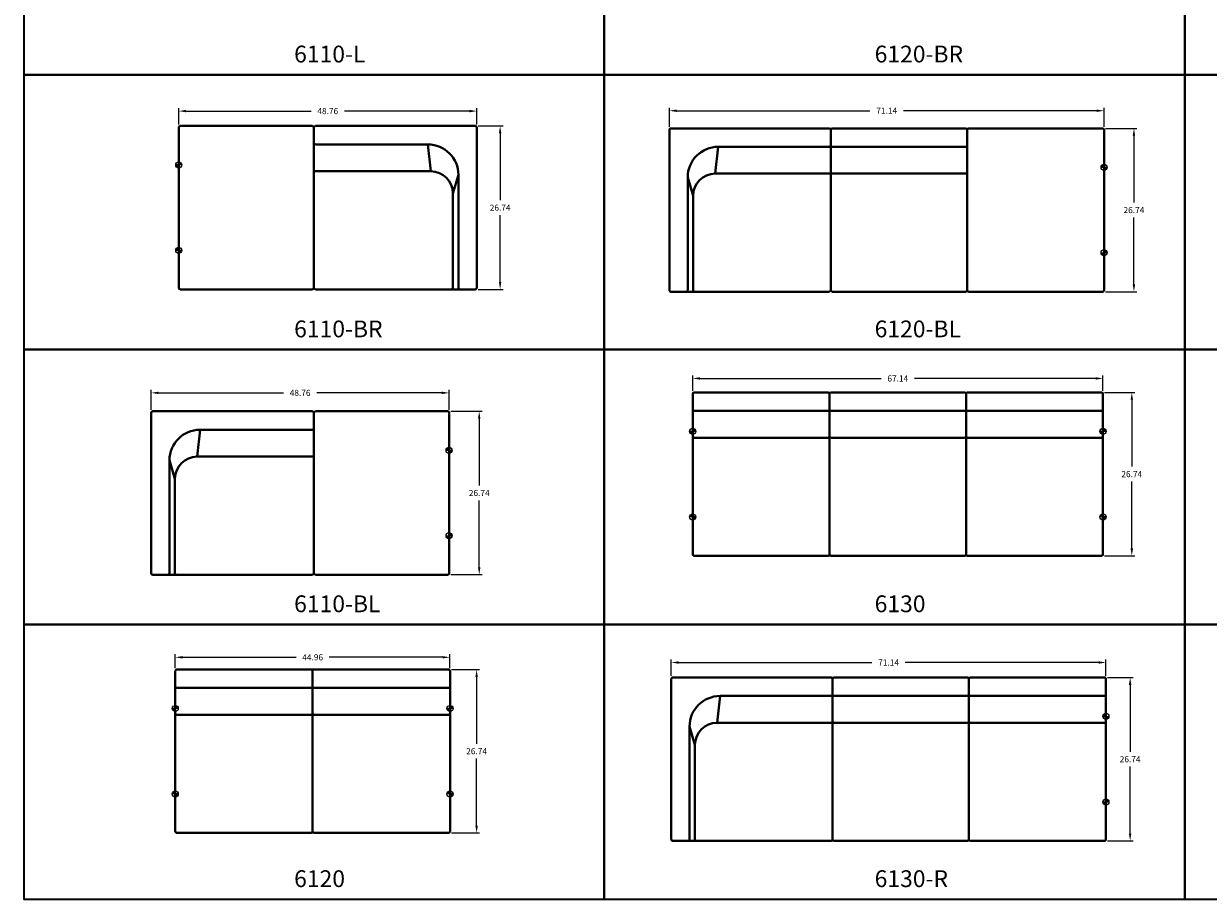
# Model space of a CAD drawing. Units: inches. Extents: x 0 to 386, y -270 to 33.
# Drawn here: x 0 to 194, y -270 to -127 of the extents above; entities that cross this region are included whole.
import ezdxf

# ---------------------------------------------------------------- set-up
doc = ezdxf.new("R2010")
doc.units = ezdxf.units.IN
doc.header["$LTSCALE"] = 0.1875
doc.header["$MEASUREMENT"] = 0
for name, color, linetype, lineweight in [('Dim', 84, 'Continuous', 25), ('Object', 12, 'Continuous', 40), ('PANEL', 6, 'Continuous', 35), ('Text', 154, 'Continuous', 25)]:
    doc.layers.add(name, color=color, linetype=linetype, lineweight=lineweight)
doc.layers.add('REFERENCE_POINT', color=1, linetype='Continuous')
doc.styles.get("Standard").update_dxf_attribs({"font": 'romans.shx'})
doc.dimstyles.get("Standard").update_dxf_attribs({"dimscale": 8, "dimtxt": 0.125, "dimasz": 0.15, "dimexe": 0.0625, "dimexo": 0.0625, "dimgap": 0.09, "dimtad": 0, "dimtih": 1, "dimtoh": 1, "dimdec": 4, "dimzin": 12, "dimdsep": 46, "dimtxsty": 'Standard', "dimcen": 0, "dimadec": 0, "dimazin": 0, "dimtfac": 1, "dimtdec": 4, "dimtofl": 0, "dimtmove": 0, "dimatfit": 3, "dimfxl": 0, "dimtolj": 1, "dimtzin": 0, "dimarcsym": 0})

# ---------------------------------------------------------------- blocks, each defined once
blk = doc.blocks.new('6110-BR')
at = {"layer": 'REFERENCE_POINT'}
h = blk.add_hatch(color=256, dxfattribs=at)
h.dxf.hatch_style = 1
h.paths.add_polyline_path([(-22.12, 6.99), (-22.62, 6.99, 0.414214), (-22.12, 6.49)])
h.paths.add_polyline_path([(-22.12, 6.99), (-21.62, 6.99, 0.414214), (-22.12, 7.49)])
h = blk.add_hatch(color=256, dxfattribs=at)
h.dxf.hatch_style = 1
h.paths.add_polyline_path([(-22.12, -6.5, 0.414214), (-22.62, -7), (-22.12, -7)])
h.paths.add_polyline_path([(-22.12, -7.5, 0.414214), (-21.62, -7), (-22.12, -7)])
at = {"layer": 'Object'}
for p, q in [((0, 13.12), (0, -13.13)), ((0.25, 10.35), (18.64, 10.35)), ((19.12, 5.96), (18.64, 10.35)), ((0.25, 5.96), (19.12, 5.96)), ((22.75, 2.33), (23.64, 5.35)), ((23.64, 5.35), (23.64, -13.13)), ((22.75, 2.33), (22.75, -13.38))]:
    blk.add_line(p, q, dxfattribs=at)
for points in [[(-0.25, -13.38), (-21.87, -13.38, -0.414214), (-22.12, -13.13), (-22.12, 13.12, -0.414214), (-21.87, 13.37), (-0.25, 13.37)], [(0.25, 13.37), (26.39, 13.37, -0.414214), (26.64, 13.12), (26.64, -13.13, -0.414214), (26.39, -13.38), (0.25, -13.38)]]:
    blk.add_lwpolyline(points, format="xyb", dxfattribs=at)
for centre, radius, start, end in [((-0.25, 13.12), 0.25, 0, 90), ((0.25, 13.12), 0.25, 90, 180), ((0.25, 10.6), 0.25, 180, 270), ((18.64, 5.35), 5, 0, 90), ((0.25, 6.21), 0.25, 180, 270), ((19.12, 2.33), 3.62, 0, 90), ((-0.25, -13.13), 0.25, 270, 0), ((0.25, -13.13), 0.25, 180, 270), ((22.5, -13.13), 0.25, 270, 0), ((23.89, -13.13), 0.25, 180, 270)]:
    blk.add_arc(centre, radius, start, end, dxfattribs=at)
at = {"layer": 'REFERENCE_POINT'}
for points in [[(-21.62, 6.99), (-22.62, 6.99)], [(-22.12, 6.49), (-22.12, 7.49)], [(-21.62, -7), (-22.62, -7)], [(-22.12, -6.5), (-22.12, -7.5)]]:
    blk.add_lwpolyline(points, dxfattribs=at)
for centre in [(-22.12, 6.99), (-22.12, -7)]:
    blk.add_circle(centre, 0.5, dxfattribs=at)
blk = doc.blocks.new('6100-BL')
at = {"layer": 'REFERENCE_POINT'}
h = blk.add_hatch(color=256, dxfattribs=at)
h.dxf.hatch_style = 1
h.paths.add_polyline_path([(22.12, 6.49, 0.414214), (22.62, 6.99), (22.12, 6.99)])
h.paths.add_polyline_path([(22.12, 7.49, 0.414214), (21.62, 6.99), (22.12, 6.99)])
h = blk.add_hatch(color=256, dxfattribs=at)
h.dxf.hatch_style = 1
h.paths.add_polyline_path([(22.12, -7), (22.62, -7, 0.414214), (22.12, -6.5)])
h.paths.add_polyline_path([(22.12, -7), (21.62, -7, 0.414214), (22.12, -7.5)])
at = {"layer": 'Object'}
for p, q in [((0, 13.12), (0, -13.13)), ((-19.12, 5.96), (-18.64, 10.35)), ((-0.25, 10.35), (-18.64, 10.35)), ((-0.25, 5.96), (-19.12, 5.96)), ((-23.64, 5.35), (-23.64, -13.13)), ((-22.75, 2.33), (-23.64, 5.35)), ((-22.75, 2.33), (-22.75, -13.38))]:
    blk.add_line(p, q, dxfattribs=at)
for points in [[(-0.25, 13.37), (-26.39, 13.37, 0.414214), (-26.64, 13.12), (-26.64, -13.13, 0.414214), (-26.39, -13.38), (-0.25, -13.38)], [(0.25, -13.38), (21.88, -13.38, 0.414214), (22.12, -13.13), (22.12, 13.12, 0.414214), (21.88, 13.37), (0.25, 13.37)]]:
    blk.add_lwpolyline(points, format="xyb", dxfattribs=at)
for centre, radius, start, end in [((-0.25, 13.12), 0.25, 0, 90), ((0.25, 13.12), 0.25, 90, 180), ((-18.64, 5.35), 5, 90, 180), ((-0.25, 10.6), 0.25, 270, 0), ((-19.12, 2.33), 3.62, 90, 180), ((-0.25, 6.21), 0.25, 270, 0), ((-23.89, -13.13), 0.25, 270, 0), ((-22.5, -13.13), 0.25, 180, 270), ((-0.25, -13.13), 0.25, 270, 0), ((0.25, -13.13), 0.25, 180, 270)]:
    blk.add_arc(centre, radius, start, end, dxfattribs=at)
at = {"layer": 'REFERENCE_POINT'}
for points in [[(21.62, 6.99), (22.62, 6.99)], [(22.12, 6.49), (22.12, 7.49)], [(21.62, -7), (22.62, -7)], [(22.12, -6.5), (22.12, -7.5)]]:
    blk.add_lwpolyline(points, dxfattribs=at)
for centre in [(22.12, 6.99), (22.12, -7)]:
    blk.add_circle(centre, 0.5, dxfattribs=at)
blk = doc.blocks.new('6120')
at = {"layer": 'REFERENCE_POINT'}
h = blk.add_hatch(color=256, dxfattribs=at)
h.dxf.hatch_style = 1
h.paths.add_polyline_path([(-22.48, 6.87), (-22.98, 6.87, 0.414214), (-22.48, 6.37)])
h.paths.add_polyline_path([(-22.48, 6.87), (-21.98, 6.87, 0.414214), (-22.48, 7.37)])
h = blk.add_hatch(color=256, dxfattribs=at)
h.dxf.hatch_style = 1
h.paths.add_polyline_path([(22.48, 6.87), (21.98, 6.87, 0.414214), (22.48, 6.37)])
h.paths.add_polyline_path([(22.48, 6.87), (22.98, 6.87, 0.414214), (22.48, 7.37)])
h = blk.add_hatch(color=256, dxfattribs=at)
h.dxf.hatch_style = 1
h.paths.add_polyline_path([(-22.48, -6.62, 0.414214), (-22.98, -7.12), (-22.48, -7.12)])
h.paths.add_polyline_path([(-22.48, -7.62, 0.414214), (-21.98, -7.12), (-22.48, -7.12)])
h = blk.add_hatch(color=256, dxfattribs=at)
h.dxf.hatch_style = 1
h.paths.add_polyline_path([(22.48, -6.62, 0.414214), (21.98, -7.12), (22.48, -7.12)])
h.paths.add_polyline_path([(22.48, -7.62, 0.414214), (22.98, -7.12), (22.48, -7.12)])
at = {"layer": 'Object'}
for p, q in [((0, 13.24), (0, -13.24)), ((-22.23, 10.23), (-0.25, 10.23)), ((0.25, 10.23), (22.23, 10.23)), ((-0.25, 5.83), (-22.23, 5.83)), ((22.23, 5.83), (0.25, 5.83))]:
    blk.add_line(p, q, dxfattribs=at)
blk.add_lwpolyline([(-0.25, -13.49), (-22.23, -13.49, -0.414214), (-22.48, -13.24), (-22.48, 12.99, -0.414214), (-22.23, 13.24), (22.23, 13.24, -0.414214), (22.48, 12.99), (22.48, -13.24, -0.414214), (22.23, -13.49), (0.25, -13.49)], format="xyb", dxfattribs=at)
for centre, start, end in [((-22.23, 10.48), 180, 270), ((-0.25, 10.48), 270, 0), ((0.25, 10.48), 180, 270), ((22.23, 10.48), 270, 0), ((-22.23, 6.08), 180, 270), ((-0.25, 6.08), 270, 0), ((0.25, 6.08), 180, 270), ((22.23, 6.08), 270, 0), ((-0.25, -13.24), 270, 0), ((0.25, -13.24), 180, 270)]:
    blk.add_arc(centre, 0.25, start, end, dxfattribs=at)
at = {"layer": 'REFERENCE_POINT'}
for points in [[(-21.98, 6.87), (-22.98, 6.87)], [(-22.48, 6.37), (-22.48, 7.37)], [(22.98, 6.87), (21.98, 6.87)], [(22.48, 6.37), (22.48, 7.37)], [(-21.98, -7.12), (-22.98, -7.12)], [(-22.48, -6.62), (-22.48, -7.62)], [(22.98, -7.12), (21.98, -7.12)], [(22.48, -6.62), (22.48, -7.62)]]:
    blk.add_lwpolyline(points, dxfattribs=at)
for centre in [(-22.48, 6.87), (22.48, 6.87), (-22.48, -7.12), (22.48, -7.12)]:
    blk.add_circle(centre, 0.5, dxfattribs=at)
blk = doc.blocks.new('6120-BL')
at = {"layer": 'REFERENCE_POINT'}
h = blk.add_hatch(color=256, dxfattribs=at)
h.dxf.hatch_style = 1
h.paths.add_polyline_path([(33.57, 1.04), (34.07, 1.04, -0.414214), (33.57, 0.54)])
h.paths.add_polyline_path([(33.57, 1.04), (33.07, 1.04, -0.414214), (33.57, 1.54)])
h = blk.add_hatch(color=256, dxfattribs=at)
h.dxf.hatch_style = 1
h.paths.add_polyline_path([(33.57, -12.46, -0.414214), (34.07, -12.96), (33.57, -12.96)])
h.paths.add_polyline_path([(33.57, -13.46, -0.414214), (33.07, -12.96), (33.57, -12.96)])
at = {"layer": 'Object'}
for p, q in [((-11.16, -19.08), (-11.16, 7.16)), ((11.16, 7.16), (11.16, -19.08)), ((-29.57, 4.39), (-30.06, 0)), ((-11.41, 4.39), (-29.57, 4.39)), ((10.91, 4.39), (-10.91, 4.39)), ((-11.41, 0), (-30.06, 0)), ((10.91, 0), (-10.91, 0)), ((-34.57, -0.61), (-34.57, -19.08)), ((-33.68, -3.62), (-34.57, -0.61)), ((-33.68, -3.62), (-33.68, -19.33))]:
    blk.add_line(p, q, dxfattribs=at)
for points in [[(-11.41, 7.41), (-37.32, 7.41, 0.414214), (-37.57, 7.16), (-37.57, -19.08, 0.414214), (-37.32, -19.33), (-11.41, -19.33)], [(11.41, -19.33), (33.32, -19.33, 0.414214), (33.57, -19.08), (33.57, 7.16, 0.414214), (33.32, 7.41), (11.41, 7.41)]]:
    blk.add_lwpolyline(points, format="xyb", dxfattribs=at)
for points in [[(10.91, 7.41), (-10.91, 7.41)], [(-10.91, -19.33), (10.91, -19.33)]]:
    blk.add_lwpolyline(points, dxfattribs=at)
for centre, radius, start, end in [((-11.41, 7.16), 0.25, 0, 90), ((-10.91, 7.16), 0.25, 90, 180), ((10.91, 7.16), 0.25, 0, 90), ((11.41, 7.16), 0.25, 90, 180), ((-29.57, -0.61), 5, 90, 180), ((-11.41, 4.64), 0.25, 270, 0), ((-10.91, 4.64), 0.25, 180, 270), ((10.91, 4.64), 0.25, 270, 0), ((-30.06, -3.62), 3.62, 90, 180), ((-11.41, 0.25), 0.25, 270, 0), ((-10.91, 0.25), 0.25, 180, 270), ((10.91, 0.25), 0.25, 270, 0), ((-34.82, -19.08), 0.25, 270, 0), ((-33.43, -19.08), 0.25, 180, 270), ((-11.41, -19.08), 0.25, 270, 0), ((-10.91, -19.08), 0.25, 180, 270), ((10.91, -19.08), 0.25, 270, 0), ((11.41, -19.08), 0.25, 180, 270)]:
    blk.add_arc(centre, radius, start, end, dxfattribs=at)
at = {"layer": 'REFERENCE_POINT'}
for points in [[(33.07, 1.04), (34.07, 1.04)], [(33.07, -12.96), (34.07, -12.96)], [(33.57, -12.46), (33.57, -13.46)]]:
    blk.add_lwpolyline(points, dxfattribs=at)
for centre in [(33.57, 1.04), (33.57, -12.96)]:
    blk.add_circle(centre, 0.5, dxfattribs=at)
blk = doc.blocks.new('6130')
at = {"layer": 'REFERENCE_POINT'}
h = blk.add_hatch(color=256, dxfattribs=at)
h.dxf.hatch_style = 1
h.paths.add_polyline_path([(-33.57, 1.04), (-34.07, 1.04, 0.414214), (-33.57, 0.54)])
h.paths.add_polyline_path([(-33.57, 1.04), (-33.07, 1.04, 0.414214), (-33.57, 1.54)])
h = blk.add_hatch(color=256, dxfattribs=at)
h.dxf.hatch_style = 1
h.paths.add_polyline_path([(33.57, 1.04), (33.07, 1.04, 0.414214), (33.57, 0.54)])
h.paths.add_polyline_path([(33.57, 1.04), (34.07, 1.04, 0.414214), (33.57, 1.54)])
h = blk.add_hatch(color=256, dxfattribs=at)
h.dxf.hatch_style = 1
h.paths.add_polyline_path([(-33.57, -12.46, 0.414214), (-34.07, -12.96), (-33.57, -12.96)])
h.paths.add_polyline_path([(-33.57, -13.46, 0.414214), (-33.07, -12.96), (-33.57, -12.96)])
h = blk.add_hatch(color=256, dxfattribs=at)
h.dxf.hatch_style = 1
h.paths.add_polyline_path([(33.57, -12.46, 0.414214), (33.07, -12.96), (33.57, -12.96)])
h.paths.add_polyline_path([(33.57, -13.46, 0.414214), (34.07, -12.96), (33.57, -12.96)])
at = {"layer": 'Object'}
for p, q in [((-11.16, 7.16), (-11.16, -19.08)), ((11.16, -19.08), (11.16, 7.16)), ((-11.41, 4.38), (-33.32, 4.38)), ((10.91, 4.38), (-10.91, 4.38)), ((33.32, 4.38), (11.41, 4.38)), ((-11.41, 0), (-33.32, 0)), ((10.91, 0), (-10.91, 0)), ((33.32, 0), (11.41, 0))]:
    blk.add_line(p, q, dxfattribs=at)
for points in [[(-11.41, -19.33), (-33.32, -19.33, -0.414214), (-33.57, -19.08), (-33.57, 7.16, -0.414214), (-33.32, 7.41), (-11.41, 7.41)], [(11.41, 7.41), (33.32, 7.41, -0.414214), (33.57, 7.16), (33.57, -19.08, -0.414214), (33.32, -19.33), (11.41, -19.33)]]:
    blk.add_lwpolyline(points, format="xyb", dxfattribs=at)
for points in [[(-10.91, 7.41), (10.91, 7.41)], [(10.91, -19.33), (-10.91, -19.33)]]:
    blk.add_lwpolyline(points, dxfattribs=at)
for centre, start, end in [((-11.41, 7.16), 0, 90), ((-10.91, 7.16), 90, 180), ((10.91, 7.16), 0, 90), ((11.41, 7.16), 90, 180), ((-33.32, 4.63), 180, 270), ((-11.41, 4.63), 270, 0), ((-10.91, 4.63), 180, 270), ((10.91, 4.63), 270, 0), ((11.41, 4.63), 180, 270), ((33.32, 4.63), 270, 0), ((-33.32, 0.25), 180, 270), ((-11.41, 0.25), 270, 0), ((-10.91, 0.25), 180, 270), ((10.91, 0.25), 270, 0), ((11.41, 0.25), 180, 270), ((33.32, 0.25), 270, 0), ((-11.41, -19.08), 270, 0), ((-10.91, -19.08), 180, 270), ((10.91, -19.08), 270, 0), ((11.41, -19.08), 180, 270)]:
    blk.add_arc(centre, 0.25, start, end, dxfattribs=at)
at = {"layer": 'REFERENCE_POINT'}
for points in [[(-33.07, 1.04), (-34.07, 1.04)], [(-33.57, 0.54), (-33.57, 1.54)], [(34.07, 1.04), (33.07, 1.04)], [(33.57, 0.54), (33.57, 1.54)], [(-33.07, -12.96), (-34.07, -12.96)], [(-33.57, -12.46), (-33.57, -13.46)], [(34.07, -12.96), (33.07, -12.96)], [(33.57, -12.46), (33.57, -13.46)]]:
    blk.add_lwpolyline(points, dxfattribs=at)
for centre in [(-33.57, 1.04), (33.57, 1.04), (-33.57, -12.96), (33.57, -12.96)]:
    blk.add_circle(centre, 0.5, dxfattribs=at)
blk = doc.blocks.new('6130-R')
at = {"layer": 'REFERENCE_POINT'}
h = blk.add_hatch(color=256, dxfattribs=at)
h.dxf.hatch_style = 1
h.paths.add_polyline_path([(33.57, 0.54, 0.414214), (34.07, 1.04), (33.57, 1.04)])
h.paths.add_polyline_path([(33.57, 1.54, 0.414214), (33.07, 1.04), (33.57, 1.04)])
h = blk.add_hatch(color=256, dxfattribs=at)
h.dxf.hatch_style = 1
h.paths.add_polyline_path([(33.57, -12.96), (34.07, -12.96, 0.414214), (33.57, -12.46)])
h.paths.add_polyline_path([(33.57, -12.96), (33.07, -12.96, 0.414214), (33.57, -13.46)])
at = {"layer": 'Object'}
for p, q in [((-11.16, -19.08), (-11.16, 7.16)), ((11.16, 7.16), (11.16, -19.08)), ((-29.57, 4.39), (-30.06, 0)), ((-11.41, 4.39), (-29.57, 4.39)), ((10.91, 4.39), (-10.91, 4.39)), ((33.32, 4.39), (11.41, 4.39)), ((-11.41, 0), (-30.06, 0)), ((10.91, 0), (-10.91, 0)), ((33.32, 0), (11.41, 0)), ((-34.57, -0.61), (-34.57, -19.08)), ((-33.68, -3.62), (-34.57, -0.61)), ((-33.68, -3.62), (-33.68, -19.33))]:
    blk.add_line(p, q, dxfattribs=at)
for points in [[(-11.41, 7.41), (-37.32, 7.41, 0.414214), (-37.57, 7.16), (-37.57, -19.08, 0.414214), (-37.32, -19.33), (-11.41, -19.33)], [(11.41, -19.33), (33.32, -19.33, 0.414214), (33.57, -19.08), (33.57, 7.16, 0.414214), (33.32, 7.41), (11.41, 7.41)]]:
    blk.add_lwpolyline(points, format="xyb", dxfattribs=at)
for points in [[(10.91, 7.41), (-10.91, 7.41)], [(-10.91, -19.33), (10.91, -19.33)]]:
    blk.add_lwpolyline(points, dxfattribs=at)
for centre, radius, start, end in [((-11.41, 7.16), 0.25, 0, 90), ((-10.91, 7.16), 0.25, 90, 180), ((10.91, 7.16), 0.25, 0, 90), ((11.41, 7.16), 0.25, 90, 180), ((-29.57, -0.61), 5, 90, 180), ((-11.41, 4.64), 0.25, 270, 0), ((-10.91, 4.64), 0.25, 180, 270), ((10.91, 4.64), 0.25, 270, 0), ((11.41, 4.64), 0.25, 180, 270), ((33.32, 4.64), 0.25, 270, 0), ((-30.06, -3.62), 3.62, 90, 180), ((-11.41, 0.25), 0.25, 270, 0), ((-10.91, 0.25), 0.25, 180, 270), ((10.91, 0.25), 0.25, 270, 0), ((11.41, 0.25), 0.25, 180, 270), ((33.32, 0.25), 0.25, 270, 0), ((-34.82, -19.08), 0.25, 270, 0), ((-33.43, -19.08), 0.25, 180, 270), ((-11.41, -19.08), 0.25, 270, 0), ((-10.91, -19.08), 0.25, 180, 270), ((10.91, -19.08), 0.25, 270, 0), ((11.41, -19.08), 0.25, 180, 270)]:
    blk.add_arc(centre, radius, start, end, dxfattribs=at)
at = {"layer": 'REFERENCE_POINT'}
for points in [[(33.07, 1.04), (34.07, 1.04)], [(33.57, 0.54), (33.57, 1.54)], [(33.07, -12.96), (34.07, -12.96)], [(33.57, -12.46), (33.57, -13.46)]]:
    blk.add_lwpolyline(points, dxfattribs=at)
for centre in [(33.57, 1.04), (33.57, -12.96)]:
    blk.add_circle(centre, 0.5, dxfattribs=at)
blk = doc.blocks.new('*D32')
at = {"layer": 'Defpoints', "color": 0}
for p in [(74.14, -140.96), (25.38, -143.65), (74.14, -143.65)]:
    blk.add_point(p, dxfattribs=at)
at = {"layer": 'Dim', "color": 0, "lineweight": -2}
for p, q in [((25.38, -143.15), (25.38, -140.46)), ((26.58, -140.96), (47.04, -140.96)), ((72.94, -140.96), (52.48, -140.96)), ((74.14, -143.15), (74.14, -140.46))]:
    blk.add_line(p, q, dxfattribs=at)
at = {"layer": 'Dim', "color": 0}
for points in [[(26.58, -140.76), (26.58, -141.16), (25.38, -140.96)], [(72.94, -140.76), (72.94, -141.16), (74.14, -140.96)]]:
    blk.add_solid(points, dxfattribs=at)
at = {"layer": 'Dim', "color": 0, "insert": (49.76, -140.96), "char_height": 1, "attachment_point": 5}
blk.add_mtext('\\A1;48.76', dxfattribs=at)
blk = doc.blocks.new('*D33')
at = {"layer": 'Defpoints', "color": 0}
for p in [(73.89, -143.4), (73.89, -170.14), (77.97, -170.14)]:
    blk.add_point(p, dxfattribs=at)
at = {"layer": 'Dim', "color": 0, "lineweight": -2}
for p, q in [((74.39, -143.4), (78.47, -143.4)), ((77.97, -144.6), (77.97, -155.55)), ((77.97, -168.94), (77.97, -157.99)), ((74.39, -170.14), (78.47, -170.14))]:
    blk.add_line(p, q, dxfattribs=at)
at = {"layer": 'Dim', "color": 0}
for points in [[(77.77, -144.6), (78.17, -144.6), (77.97, -143.4)], [(77.77, -168.94), (78.17, -168.94), (77.97, -170.14)]]:
    blk.add_solid(points, dxfattribs=at)
at = {"layer": 'Dim', "color": 0, "insert": (77.97, -156.77), "char_height": 1, "attachment_point": 5}
blk.add_mtext('\\A1;26.74', dxfattribs=at)
blk = doc.blocks.new('*D34')
at = {"layer": 'Defpoints', "color": 0}
for p in [(69.38, -190.11), (69.38, -216.85), (74.55, -216.85)]:
    blk.add_point(p, dxfattribs=at)
at = {"layer": 'Dim', "color": 0, "lineweight": -2}
for p, q in [((69.88, -190.11), (75.05, -190.11)), ((74.55, -191.31), (74.55, -202.26)), ((74.55, -215.65), (74.55, -204.7)), ((69.88, -216.85), (75.05, -216.85))]:
    blk.add_line(p, q, dxfattribs=at)
at = {"layer": 'Dim', "color": 0}
for points in [[(74.35, -191.31), (74.75, -191.31), (74.55, -190.11)], [(74.35, -215.65), (74.75, -215.65), (74.55, -216.85)]]:
    blk.add_solid(points, dxfattribs=at)
at = {"layer": 'Dim', "color": 0, "insert": (74.55, -203.48), "char_height": 1, "attachment_point": 5}
blk.add_mtext('\\A1;26.74', dxfattribs=at)
blk = doc.blocks.new('*D35')
at = {"layer": 'Defpoints', "color": 0}
for p in [(20.86, -187.09), (20.86, -190.36), (69.62, -190.36)]:
    blk.add_point(p, dxfattribs=at)
at = {"layer": 'Dim', "color": 0, "lineweight": -2}
for p, q in [((20.86, -189.86), (20.86, -186.59)), ((22.06, -187.09), (42.52, -187.09)), ((68.42, -187.09), (47.96, -187.09)), ((69.62, -189.86), (69.62, -186.59))]:
    blk.add_line(p, q, dxfattribs=at)
at = {"layer": 'Dim', "color": 0}
for points in [[(22.06, -186.89), (22.06, -187.29), (20.86, -187.09)], [(68.42, -186.89), (68.42, -187.29), (69.62, -187.09)]]:
    blk.add_solid(points, dxfattribs=at)
at = {"layer": 'Dim', "color": 0, "insert": (45.24, -187.09), "char_height": 1, "attachment_point": 5}
blk.add_mtext('\\A1;48.76', dxfattribs=at)
blk = doc.blocks.new('*D36')
at = {"layer": 'Defpoints', "color": 0}
for p in [(69.51, -232.39), (74.12, -232.39), (69.51, -259.12)]:
    blk.add_point(p, dxfattribs=at)
at = {"layer": 'Dim', "color": 0, "lineweight": -2}
for p, q in [((70.01, -232.39), (74.62, -232.39)), ((74.12, -233.59), (74.12, -244.53)), ((74.12, -257.92), (74.12, -246.97)), ((70.01, -259.12), (74.62, -259.12))]:
    blk.add_line(p, q, dxfattribs=at)
at = {"layer": 'Dim', "color": 0}
for points in [[(73.92, -233.59), (74.32, -233.59), (74.12, -232.39)], [(73.92, -257.92), (74.32, -257.92), (74.12, -259.12)]]:
    blk.add_solid(points, dxfattribs=at)
at = {"layer": 'Dim', "color": 0, "insert": (74.12, -245.75), "char_height": 1, "attachment_point": 5}
blk.add_mtext('\\A1;26.74', dxfattribs=at)
blk = doc.blocks.new('*D37')
at = {"layer": 'Defpoints', "color": 0}
for p in [(69.76, -230.38), (24.81, -232.64), (69.76, -232.64)]:
    blk.add_point(p, dxfattribs=at)
at = {"layer": 'Dim', "color": 0, "lineweight": -2}
for p, q in [((24.81, -232.14), (24.81, -229.88)), ((26.01, -230.38), (44.57, -230.38)), ((68.56, -230.38), (50.01, -230.38)), ((69.76, -232.14), (69.76, -229.88))]:
    blk.add_line(p, q, dxfattribs=at)
at = {"layer": 'Dim', "color": 0}
for points in [[(26.01, -230.18), (26.01, -230.58), (24.81, -230.38)], [(68.56, -230.18), (68.56, -230.58), (69.76, -230.38)]]:
    blk.add_solid(points, dxfattribs=at)
at = {"layer": 'Dim', "color": 0, "insert": (47.29, -230.38), "char_height": 1, "attachment_point": 5}
blk.add_mtext('\\A1;44.96', dxfattribs=at)
blk = doc.blocks.new('*D42')
at = {"layer": 'Defpoints', "color": 0}
for p in [(176.55, -143.79), (176.55, -170.53), (181.69, -170.53)]:
    blk.add_point(p, dxfattribs=at)
at = {"layer": 'Dim', "color": 0, "lineweight": -2}
for p, q in [((177.05, -143.79), (182.19, -143.79)), ((181.69, -144.99), (181.69, -155.94)), ((181.69, -169.33), (181.69, -158.38)), ((177.05, -170.53), (182.19, -170.53))]:
    blk.add_line(p, q, dxfattribs=at)
at = {"layer": 'Dim', "color": 0}
for points in [[(181.49, -144.99), (181.89, -144.99), (181.69, -143.79)], [(181.49, -169.33), (181.89, -169.33), (181.69, -170.53)]]:
    blk.add_solid(points, dxfattribs=at)
at = {"layer": 'Dim', "color": 0, "insert": (181.69, -157.16), "char_height": 1, "attachment_point": 5}
blk.add_mtext('\\A1;26.74', dxfattribs=at)
blk = doc.blocks.new('*D43')
at = {"layer": 'Defpoints', "color": 0}
for p in [(105.66, -140.9), (105.66, -144.04), (176.8, -144.04)]:
    blk.add_point(p, dxfattribs=at)
at = {"layer": 'Dim', "color": 0, "lineweight": -2}
for p, q in [((105.66, -143.54), (105.66, -140.4)), ((106.86, -140.9), (138.49, -140.9)), ((175.6, -140.9), (143.98, -140.9)), ((176.8, -143.54), (176.8, -140.4))]:
    blk.add_line(p, q, dxfattribs=at)
at = {"layer": 'Dim', "color": 0}
for points in [[(106.86, -140.7), (106.86, -141.1), (105.66, -140.9)], [(175.6, -140.7), (175.6, -141.1), (176.8, -140.9)]]:
    blk.add_solid(points, dxfattribs=at)
at = {"layer": 'Dim', "color": 0, "insert": (141.23, -140.9), "char_height": 1, "attachment_point": 5}
blk.add_mtext('\\A1;71.14', dxfattribs=at)
blk = doc.blocks.new('*D44')
at = {"layer": 'Defpoints', "color": 0}
for p in [(176.37, -187.02), (176.37, -213.76), (181.34, -213.76)]:
    blk.add_point(p, dxfattribs=at)
at = {"layer": 'Dim', "color": 0, "lineweight": -2}
for p, q in [((176.87, -187.02), (181.84, -187.02)), ((181.34, -188.22), (181.34, -199.17)), ((181.34, -212.56), (181.34, -201.61)), ((176.87, -213.76), (181.84, -213.76))]:
    blk.add_line(p, q, dxfattribs=at)
at = {"layer": 'Dim', "color": 0}
for points in [[(181.14, -188.22), (181.54, -188.22), (181.34, -187.02)], [(181.14, -212.56), (181.54, -212.56), (181.34, -213.76)]]:
    blk.add_solid(points, dxfattribs=at)
at = {"layer": 'Dim', "color": 0, "insert": (181.34, -200.39), "char_height": 1, "attachment_point": 5}
blk.add_mtext('\\A1;26.74', dxfattribs=at)
blk = doc.blocks.new('*D45')
at = {"layer": 'Defpoints', "color": 0}
for p in [(109.48, -184.73), (109.48, -187.27), (176.62, -187.27)]:
    blk.add_point(p, dxfattribs=at)
at = {"layer": 'Dim', "color": 0, "lineweight": -2}
for p, q in [((109.48, -186.77), (109.48, -184.23)), ((110.68, -184.73), (140.33, -184.73)), ((175.42, -184.73), (145.77, -184.73)), ((176.62, -186.77), (176.62, -184.23))]:
    blk.add_line(p, q, dxfattribs=at)
at = {"layer": 'Dim', "color": 0}
for points in [[(110.68, -184.53), (110.68, -184.93), (109.48, -184.73)], [(175.42, -184.53), (175.42, -184.93), (176.62, -184.73)]]:
    blk.add_solid(points, dxfattribs=at)
at = {"layer": 'Dim', "color": 0, "insert": (143.05, -184.73), "char_height": 1, "attachment_point": 5}
blk.add_mtext('\\A1;67.14', dxfattribs=at)
blk = doc.blocks.new('*D46')
at = {"layer": 'Defpoints', "color": 0}
for p in [(176.86, -233.69), (176.86, -260.43), (181.07, -260.43)]:
    blk.add_point(p, dxfattribs=at)
at = {"layer": 'Dim', "color": 0, "lineweight": -2}
for p, q in [((177.36, -233.69), (181.57, -233.69)), ((181.07, -234.89), (181.07, -245.84)), ((181.07, -259.23), (181.07, -248.28)), ((177.36, -260.43), (181.57, -260.43))]:
    blk.add_line(p, q, dxfattribs=at)
at = {"layer": 'Dim', "color": 0}
for points in [[(180.87, -234.89), (181.27, -234.89), (181.07, -233.69)], [(180.87, -259.23), (181.27, -259.23), (181.07, -260.43)]]:
    blk.add_solid(points, dxfattribs=at)
at = {"layer": 'Dim', "color": 0, "insert": (181.07, -247.06), "char_height": 1, "attachment_point": 5}
blk.add_mtext('\\A1;26.74', dxfattribs=at)
blk = doc.blocks.new('*D47')
at = {"layer": 'Defpoints', "color": 0}
for p in [(105.97, -231.23), (105.97, -233.94), (177.11, -233.94)]:
    blk.add_point(p, dxfattribs=at)
at = {"layer": 'Dim', "color": 0, "lineweight": -2}
for p, q in [((105.97, -233.44), (105.97, -230.73)), ((107.17, -231.23), (138.79, -231.23)), ((175.91, -231.23), (144.28, -231.23)), ((177.11, -233.44), (177.11, -230.73))]:
    blk.add_line(p, q, dxfattribs=at)
at = {"layer": 'Dim', "color": 0}
for points in [[(107.17, -231.03), (107.17, -231.43), (105.97, -231.23)], [(175.91, -231.03), (175.91, -231.43), (177.11, -231.23)]]:
    blk.add_solid(points, dxfattribs=at)
at = {"layer": 'Dim', "color": 0, "insert": (141.54, -231.23), "char_height": 1, "attachment_point": 5}
blk.add_mtext('\\A1;71.14', dxfattribs=at)

msp = doc.modelspace()

# ---------------------------------------------------------------- linework, layer by layer
at = {"layer": 'PANEL'}
for points in [[(0, -90), (0, -135), (95, -135), (95, -90), (0, -90)], [(95, -90), (95, -135), (190, -135), (190, -90), (95, -90)], [(190, -90), (190, -135), (285, -135), (285, -90), (190, -90)], [(0, -135), (0, -180), (95, -180), (95, -135), (0, -135)], [(95, -135), (95, -180), (190, -180), (190, -135), (95, -135)], [(190, -135), (190, -180), (285, -180), (285, -135), (190, -135)], [(0, -180), (0, -225), (95, -225), (95, -180), (0, -180)], [(95, -180), (95, -225), (190, -225), (190, -180), (95, -180)], [(190, -180), (190, -225), (285, -225), (285, -180), (190, -180)], [(0, -225), (0, -270), (95, -270), (95, -225), (0, -225)], [(95, -225), (95, -270), (190, -270), (190, -225), (95, -225)], [(190, -225), (190, -270), (285, -270), (285, -225), (190, -225)]]:
    msp.add_lwpolyline(points, dxfattribs=at)

# ---------------------------------------------------------------- block references
at = {"layer": 'Object'}
for name, p in [('6110-BR', (47.5, -156.76484)), ('6120-BL', (143.23279, -151.1986)), ('6130', (143.05208, -194.42996)), ('6100-BL', (47.5, -203.47599)), ('6120', (47.28549, -245.62917)), ('6130-R', (143.5377, -241.10071))]:
    msp.add_blockref(name, p, dxfattribs=at)

# ---------------------------------------------------------------- texts
at = {"layer": 'Text', "char_height": 2.75, "width": 5.8778215, "attachment_point": 1}
for s, insert in [('{\\fTimes New Roman|b1|i0|c0|p18;6110-L}', (44.25749, -130.24603)), ('{\\fTimes New Roman|b1|i0|c0|p18;6120-BR}', (139.25749, -130.24603)), ('{\\fTimes New Roman|b1|i0|c0|p18;6110-BR}', (44.25749, -175.24603)), ('{\\fTimes New Roman|b1|i0|c0|p18;6120-BL}', (139.25749, -175.24603)), ('{\\fTimes New Roman|b1|i0|c0|p18;6110-BL}', (44.25749, -220.24603)), ('{\\fTimes New Roman|b1|i0|c0|p18;6130}', (139.25749, -220.24603)), ('{\\fTimes New Roman|b1|i0|c0|p18;6120}', (44.25749, -265.24603)), ('{\\fTimes New Roman|b1|i0|c0|p18;6130-R}', (139.25749, -265.24603))]:
    msp.add_mtext(s, dxfattribs=dict(at, insert=insert))

# ---------------------------------------------------------------- dimensions: what is measured, and where the dimension line sits
at = {"layer": 'Dim'}
for base, p1, p2, picture, middle in [((74.13695, -140.95924), (25.375, -143.64742), (74.13695, -143.64742), '*D32', (49.75597, -140.95924)), ((105.66433, -140.90358), (176.80128, -144.04069), (105.66433, -144.04069), '*D43', (141.23281, -140.90358)), ((109.48357, -184.73099), (176.62053, -187.2708), (109.48357, -187.2708), '*D45', (143.05205, -184.73099)), ((20.86305, -187.08656), (69.625, -190.35857), (20.86305, -190.35857), '*D35', (45.24403, -187.08656)), ((69.76464, -230.3789), (24.80634, -232.63623), (69.76464, -232.63623), '*D37', (47.28549, -230.3789)), ((105.96924, -231.23414), (177.10619, -233.94281), (105.96924, -233.94281), '*D47', (141.53772, -231.23414))]:
    dim = msp.add_linear_dim(base=base, p1=p1, p2=p2, dimstyle='Standard', override={"dimdec": 2}, dxfattribs=at)
    dim.commit()
    dim.dimension.update_dxf_attribs({"geometry": picture, "text_midpoint": middle})
for base, p1, p2, picture, middle in [((77.96685, -170.14226), (73.88695, -143.39742), (73.88695, -170.14226), '*D33', (77.96685, -156.76984)), ((181.69296, -170.52664), (176.55128, -143.79069), (176.55128, -170.52664), '*D42', (181.69296, -157.15866)), ((181.33788, -213.75668), (176.37053, -187.0208), (176.37053, -213.75668), '*D44', (181.33788, -200.38874)), ((74.54935, -216.85341), (69.375, -190.10857), (69.375, -216.85341), '*D34', (74.54935, -203.48099)), ((74.11735, -232.38623), (69.51464, -259.12211), (69.51464, -232.38623), '*D36', (74.11735, -245.75417)), ((181.06937, -260.42875), (176.85619, -233.69281), (176.85619, -260.42875), '*D46', (181.06937, -247.06078))]:
    dim = msp.add_linear_dim(base=base, p1=p1, p2=p2, angle=90, dimstyle='Standard', override={"dimdec": 2}, dxfattribs=at)
    dim.commit()
    dim.dimension.update_dxf_attribs({"geometry": picture, "text_midpoint": middle})

doc.saveas('drawing.dxf')
